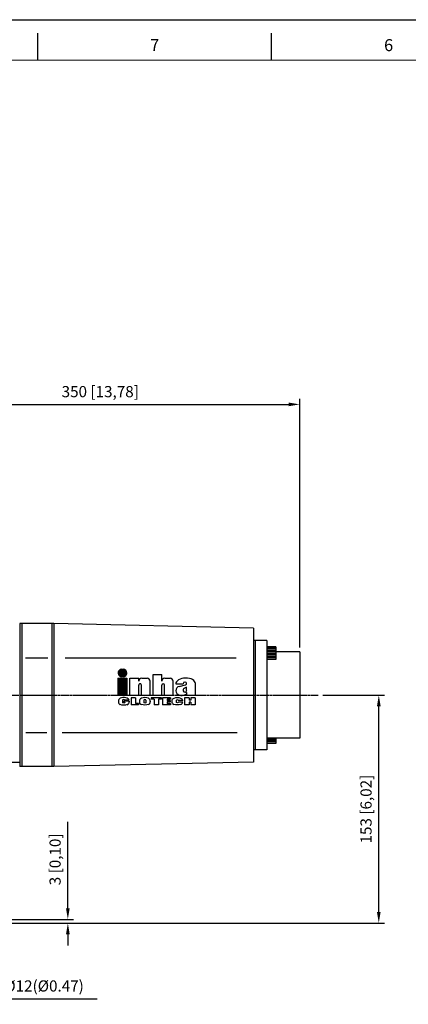
# Model space of a CAD drawing. Units: millimetres. Extents: x 2298 to 3944, y 203 to 1367.
# Drawn here: x 2816 to 3076, y 706 to 1367 of the extents above; entities that cross this region are included whole.
import ezdxf
from ezdxf.enums import TextEntityAlignment as Align

# ---------------------------------------------------------------- set-up
doc = ezdxf.new("R2010")
doc.units = ezdxf.units.MM
doc.linetypes.add('CENTER', pattern=[2, 1.25, -0.25, 0.25, -0.25])
doc.layers.add('7', color=7, linetype='Continuous')
doc.layers.add('CN', color=1, linetype='CENTER')
doc.styles.add('DH1', font='arial.ttf', dxfattribs={"width": 0.8})
doc.styles.add('ROMANS', font='romans')
doc.styles.get("Standard").update_dxf_attribs({"font": 'txt.shx', "bigfont": 'chineset.shx'})
doc.dimstyles.new('ISO-25', dxfattribs={"dimtxt": 2.5, "dimasz": 2.5, "dimexe": 1.25, "dimexo": 0.625, "dimtad": 1, "dimtxsty": 'Standard', "dimcen": 2.5, "dimadec": 0, "dimazin": 0, "dimtfac": 1, "dimtmove": 0, "dimatfit": 3, "dimfxl": 0, "dimarcsym": 0})

# ---------------------------------------------------------------- blocks, each defined once
blk = doc.blocks.new('*D2')
at = {"color": 0, "lineweight": -2}
for p, q in [((2653.6, 1079.3), (2653.6, 1112.22)), ((3003.58, 945.38), (3003.58, 1112.22)), ((2661.1, 1108.47), (2996.08, 1108.47))]:
    blk.add_line(p, q, dxfattribs=at)
at = {"color": 0}
for points in [[(2661.1, 1109.72), (2661.1, 1107.22), (2653.6, 1108.47)], [(2996.08, 1109.72), (2996.08, 1107.22), (3003.58, 1108.47)]]:
    blk.add_solid(points, dxfattribs=at)
at = {"layer": 'DEFPOINTS', "color": 0}
for p in [(3003.58, 1108.47), (2653.6, 1076.3), (3003.58, 942.38)]:
    blk.add_point(p, dxfattribs=at)
at = {"color": 0, "insert": (2869.68, 1116.06), "char_height": 7.5, "attachment_point": 5, "style": 'ROMANS'}
blk.add_mtext('350 [13,78]', dxfattribs=at)
blk = doc.blocks.new('*D4')
at = {"color": 0, "lineweight": -2}
for p, q in [((3018.97, 913.38), (3060.36, 913.38)), ((3056.61, 767.88), (3056.61, 905.88)), ((2785.1, 760.38), (3060.36, 760.38))]:
    blk.add_line(p, q, dxfattribs=at)
at = {"color": 0}
for points in [[(3055.36, 905.88), (3057.86, 905.88), (3056.61, 913.38)], [(3055.36, 767.88), (3057.86, 767.88), (3056.61, 760.38)]]:
    blk.add_solid(points, dxfattribs=at)
at = {"layer": 'DEFPOINTS', "color": 0}
for p in [(3015.97, 913.38), (3056.61, 913.38), (2782.1, 760.38)]:
    blk.add_point(p, dxfattribs=at)
at = {"color": 0, "insert": (3049.02, 836.88), "char_height": 7.5, "attachment_point": 5, "rotation": 90, "style": 'ROMANS'}
blk.add_mtext('153 [6,02]', dxfattribs=at)
blk = doc.blocks.new('*D5')
at = {"color": 0, "lineweight": -2}
for p, q in [((2847.94, 770.38), (2847.94, 828.41)), ((2785.1, 762.88), (2851.69, 762.88)), ((2785.1, 760.38), (2851.69, 760.38)), ((2847.94, 752.88), (2847.94, 745.38))]:
    blk.add_line(p, q, dxfattribs=at)
at = {"color": 0}
for points in [[(2846.69, 770.38), (2849.19, 770.38), (2847.94, 762.88)], [(2846.69, 752.88), (2849.19, 752.88), (2847.94, 760.38)]]:
    blk.add_solid(points, dxfattribs=at)
at = {"layer": 'DEFPOINTS', "color": 0}
for p in [(2782.1, 762.88), (2782.1, 760.38), (2847.94, 762.88)]:
    blk.add_point(p, dxfattribs=at)
at = {"color": 0, "insert": (2840.35, 803.14), "char_height": 7.5, "attachment_point": 5, "rotation": 90, "style": 'ROMANS'}
blk.add_mtext('3 [0,10]', dxfattribs=at)
blk = doc.blocks.new('*D6')
at = {"color": 0, "lineweight": -2}
for p, q in [((2760.1, 757.38), (2760.1, 705.88)), ((2772.1, 757.38), (2772.1, 705.88)), ((2752.6, 709.63), (2745.1, 709.63)), ((2779.6, 709.63), (2867.64, 709.63))]:
    blk.add_line(p, q, dxfattribs=at)
at = {"color": 0}
for points in [[(2752.6, 710.88), (2752.6, 708.38), (2760.1, 709.63)], [(2779.6, 710.88), (2779.6, 708.38), (2772.1, 709.63)]]:
    blk.add_solid(points, dxfattribs=at)
at = {"layer": 'DEFPOINTS', "color": 0}
for p in [(2760.1, 760.38), (2772.1, 760.38), (2772.1, 709.63)]:
    blk.add_point(p, dxfattribs=at)
at = {"color": 0, "insert": (2827.37, 717.22), "char_height": 7.5, "attachment_point": 5, "style": 'ROMANS'}
blk.add_mtext('4-%%C12(%%C0.47)', dxfattribs=at)
blk = doc.blocks.new('inha-1')
at = {"layer": '7', "color": 1}
for p, q in [((8523, 1326), (8527.8, 1330.8)), ((8523, 1325.4), (8528.5, 1330.8)), ((8523, 1326.3), (8527.5, 1330.8)), ((8523, 1325.7), (8528.1, 1330.8)), ((8523.1, 1324.8), (8529.1, 1330.8)), ((8523.1, 1325.1), (8528.8, 1330.8)), ((8523.1, 1326.7), (8527.1, 1330.7)), ((8523.2, 1324.3), (8529.7, 1330.8)), ((8523.2, 1324.5), (8529.4, 1330.8)), ((8523.2, 1327.1), (8526.7, 1330.6)), ((8523.3, 1324.1), (8530, 1330.8)), ((8523.3, 1327.6), (8526.2, 1330.5)), ((8523.4, 1323.8), (8530.3, 1330.8)), ((8523.5, 1323.6), (8530.6, 1330.7)), ((8523.6, 1323.4), (8530.9, 1330.7)), ((8523.6, 1328.1), (8525.7, 1330.2)), ((8523.8, 1323.2), (8531.1, 1330.6)), ((8523.9, 1323), (8531.4, 1330.5)), ((8524, 1322.8), (8531.6, 1330.4)), ((8524.2, 1322.7), (8531.8, 1330.3)), ((8524.3, 1322.5), (8532, 1330.2)), ((8524.5, 1322.3), (8532.3, 1330.1)), ((8524.6, 1322.2), (8532.3, 1329.8)), ((8524.8, 1322), (8532.5, 1329.7)), ((8525, 1321.9), (8532.7, 1329.6)), ((8525.2, 1321.7), (8532.8, 1329.4)), ((8525.3, 1321.6), (8533, 1329.3)), ((8525.5, 1321.5), (8533.2, 1329.1)), ((8525.8, 1321.4), (8533.3, 1329)), ((8526, 1321.3), (8533.5, 1328.8)), ((8526.2, 1321.2), (8533.8, 1328.8)), ((8526.4, 1321.1), (8533.9, 1328.6)), ((8526.7, 1321), (8534, 1328.4)), ((8526.9, 1321), (8534.1, 1328.2)), ((8527.2, 1320.9), (8534.2, 1328)), ((8527.5, 1320.9), (8534.3, 1327.7)), ((8527.8, 1320.9), (8534.4, 1327.5)), ((8528, 1330.8), (8529.8, 1330.8)), ((8528.1, 1320.9), (8534.5, 1327.3)), ((8528.4, 1320.9), (8534.6, 1327)), ((8528.7, 1320.9), (8534.6, 1326.8)), ((8529.1, 1320.9), (8534.7, 1326.5)), ((8529.4, 1320.9), (8534.7, 1326.2)), ((8529.7, 1320.9), (8534.7, 1325.9)), ((8530, 1320.9), (8534.7, 1325.6)), ((8530.4, 1320.9), (8534.7, 1325.2)), ((8530.8, 1321), (8534.6, 1324.8)), ((8531.2, 1321.1), (8534.5, 1324.4)), ((8531.7, 1321.3), (8534.3, 1323.9)), ((8532.3, 1321.6), (8534, 1323.3)), ((8528, 1320.9), (8529.8, 1320.9))]:
    blk.add_line(p, q, dxfattribs=at)
at = {"layer": '7', "color": 7}
for p, q in [((8570, 1323.8), (8581.6, 1323.8)), ((8570, 1296.1), (8570, 1323.8)), ((8581.6, 1314.7), (8581.6, 1323.8)), ((8539, 1318.8), (8550.7, 1318.8)), ((8539, 1296.1), (8539, 1318.8)), ((8550.7, 1314.7), (8550.7, 1318.8)), ((8550.7, 1296.1), (8550.7, 1309.6)), ((8554.3, 1296.1), (8554.3, 1309.6)), ((8554.8, 1318.8), (8561.9, 1318.8)), ((8566, 1296.1), (8566, 1314.7)), ((8581.6, 1296.1), (8581.6, 1309.6)), ((8585.3, 1296.1), (8585.3, 1309.6)), ((8585.7, 1318.8), (8592.8, 1318.8)), ((8596.9, 1296.1), (8596.9, 1314.7)), ((8600.5, 1311.2), (8610.2, 1311.2)), ((8605.1, 1307.8), (8613.7, 1310.1)), ((8613.3, 1313.7), (8612.7, 1313.7)), ((8626.8, 1296.1), (8626.8, 1311.5)), ((8539, 1296.1), (8550.7, 1296.1)), ((8554.3, 1296.1), (8566, 1296.1)), ((8570, 1296.1), (8581.6, 1296.1)), ((8585.3, 1296.1), (8596.9, 1296.1)), ((8615.1, 1306.9), (8611.5, 1304.9)), ((8615.1, 1302.6), (8615.1, 1306.9)), ((8615.5, 1296.1), (8615.5, 1299.5)), ((8615.5, 1296.1), (8626.8, 1296.1)), ((8523.4, 1288.1), (8523.4, 1287)), ((8529.2, 1289.2), (8529.2, 1286.2)), ((8530.6, 1288.1), (8530.6, 1286.6)), ((8537.9, 1288.1), (8530.6, 1288.1)), ((8532, 1286.6), (8530.6, 1286.6)), ((8537.9, 1289.2), (8532, 1289.2)), ((8532, 1286.6), (8532, 1286.2)), ((8537.9, 1288.1), (8537.9, 1287)), ((8540.4, 1292.6), (8540.4, 1282.9)), ((8546.5, 1292.6), (8540.4, 1292.6)), ((8550.5, 1282.9), (8540.4, 1282.9)), ((8546.5, 1292.6), (8546.5, 1284.9)), ((8550.5, 1284.9), (8546.5, 1284.9)), ((8550.5, 1284.9), (8550.5, 1282.9)), ((8551.8, 1288.1), (8551.8, 1287.3)), ((8557.7, 1289.2), (8557.7, 1286.2)), ((8560.5, 1289.2), (8560.5, 1286.2)), ((8566.3, 1288.1), (8566.3, 1287.3)), ((8581.2, 1292.6), (8567.6, 1292.6)), ((8567.6, 1292.6), (8567.6, 1290.5)), ((8571.4, 1290.5), (8567.6, 1290.5)), ((8571.4, 1290.5), (8571.4, 1282.9)), ((8577.3, 1282.9), (8571.4, 1282.9)), ((8577.3, 1290.5), (8577.3, 1282.9)), ((8581.2, 1290.5), (8577.3, 1290.5)), ((8581.2, 1292.6), (8581.2, 1290.5)), ((8582.7, 1292.6), (8582.7, 1282.9)), ((8593.3, 1292.6), (8582.7, 1292.6)), ((8593.6, 1282.9), (8582.7, 1282.9)), ((8588.9, 1290.6), (8588.9, 1288.8)), ((8593.3, 1290.6), (8588.9, 1290.6)), ((8593, 1288.8), (8588.9, 1288.8)), ((8588.9, 1287), (8588.9, 1284.9)), ((8593, 1287), (8588.9, 1287)), ((8593.6, 1284.9), (8588.9, 1284.9)), ((8593, 1288.8), (8593, 1287)), ((8593.3, 1292.6), (8593.3, 1290.6)), ((8593.6, 1284.9), (8593.6, 1282.9)), ((8595.2, 1287.9), (8595.2, 1287.5)), ((8601.2, 1288.7), (8601.2, 1286.8)), ((8610, 1288.7), (8604, 1288.7)), ((8610, 1286.8), (8604, 1286.8)), ((8612.3, 1292.6), (8612.3, 1282.9)), ((8618.4, 1292.6), (8612.3, 1292.6)), ((8618.4, 1282.9), (8612.3, 1282.9)), ((8618.4, 1292.6), (8618.4, 1289.2)), ((8620.5, 1289.2), (8618.4, 1289.2)), ((8618.4, 1286.8), (8618.4, 1282.9)), ((8620.5, 1286.8), (8618.4, 1286.8)), ((8620.5, 1292.6), (8620.5, 1289.2)), ((8626.7, 1292.6), (8620.5, 1292.6)), ((8620.5, 1286.8), (8620.5, 1282.9)), ((8626.7, 1282.9), (8620.5, 1282.9)), ((8626.7, 1292.6), (8626.7, 1282.9))]:
    blk.add_line(p, q, dxfattribs=at)
at = {"layer": '7', "color": 5}
for p, q in [((8522.9, 1318.8), (8534.9, 1318.8)), ((8522.9, 1318.8), (8522.9, 1296.1)), ((8522.9, 1318.6), (8523.1, 1318.8)), ((8522.9, 1318), (8523.7, 1318.8)), ((8522.9, 1317.4), (8524.3, 1318.8)), ((8522.9, 1316.8), (8524.8, 1318.8)), ((8522.9, 1316.3), (8525.4, 1318.8)), ((8522.9, 1315.7), (8526, 1318.8)), ((8522.9, 1315.1), (8526.6, 1318.8)), ((8522.9, 1314.5), (8527.2, 1318.8)), ((8522.9, 1313.9), (8527.7, 1318.8)), ((8522.9, 1313.4), (8528.3, 1318.8)), ((8522.9, 1312.8), (8528.9, 1318.8)), ((8522.9, 1312.2), (8529.5, 1318.8)), ((8522.9, 1311.6), (8530, 1318.8)), ((8522.9, 1311), (8530.6, 1318.8)), ((8522.9, 1310.5), (8531.2, 1318.8)), ((8522.9, 1309.9), (8531.8, 1318.8)), ((8522.9, 1309.3), (8532.4, 1318.8)), ((8522.9, 1308.7), (8532.9, 1318.8)), ((8522.9, 1308.1), (8533.5, 1318.8)), ((8522.9, 1307.6), (8534.1, 1318.8)), ((8522.9, 1307), (8534.7, 1318.8)), ((8522.9, 1318.3), (8523.4, 1318.8)), ((8522.9, 1317.7), (8524, 1318.8)), ((8522.9, 1317.1), (8524.5, 1318.8)), ((8522.9, 1316.5), (8525.1, 1318.8)), ((8522.9, 1316), (8525.7, 1318.8)), ((8522.9, 1315.4), (8526.3, 1318.8)), ((8522.9, 1314.8), (8526.9, 1318.8)), ((8522.9, 1314.2), (8527.4, 1318.8)), ((8522.9, 1313.6), (8528, 1318.8)), ((8522.9, 1313.1), (8528.6, 1318.8)), ((8522.9, 1312.5), (8529.2, 1318.8)), ((8522.9, 1311.9), (8529.8, 1318.8)), ((8522.9, 1311.3), (8530.3, 1318.8)), ((8522.9, 1310.8), (8530.9, 1318.8)), ((8522.9, 1310.2), (8531.5, 1318.8)), ((8522.9, 1309.6), (8532.1, 1318.8)), ((8522.9, 1309), (8532.7, 1318.8)), ((8522.9, 1308.4), (8533.2, 1318.8)), ((8522.9, 1307.9), (8533.8, 1318.8)), ((8522.9, 1307.3), (8534.4, 1318.8)), ((8522.9, 1306.7), (8534.9, 1318.7)), ((8522.9, 1306.4), (8534.9, 1318.4)), ((8522.9, 1306.1), (8534.9, 1318.1)), ((8522.9, 1305.8), (8534.9, 1317.8)), ((8522.9, 1305.5), (8534.9, 1317.5)), ((8522.9, 1305.2), (8534.9, 1317.2)), ((8522.9, 1305), (8534.9, 1316.9)), ((8522.9, 1304.7), (8534.9, 1316.6)), ((8522.9, 1304.4), (8534.9, 1316.4)), ((8522.9, 1304.1), (8534.9, 1316.1)), ((8522.9, 1303.8), (8534.9, 1315.8)), ((8522.9, 1303.5), (8534.9, 1315.5)), ((8522.9, 1303.2), (8534.9, 1315.2)), ((8522.9, 1302.9), (8534.9, 1314.9)), ((8522.9, 1302.6), (8534.9, 1314.6)), ((8522.9, 1302.3), (8534.9, 1314.3)), ((8522.9, 1302.1), (8534.9, 1314)), ((8522.9, 1301.8), (8534.9, 1313.7)), ((8522.9, 1301.5), (8534.9, 1313.5)), ((8522.9, 1301.2), (8534.9, 1313.2)), ((8522.9, 1300.9), (8534.9, 1312.9)), ((8522.9, 1300.6), (8534.9, 1312.6)), ((8522.9, 1300.3), (8534.9, 1312.3)), ((8522.9, 1300), (8534.9, 1312)), ((8522.9, 1299.7), (8534.9, 1311.7)), ((8522.9, 1299.4), (8534.9, 1311.4)), ((8522.9, 1299.2), (8534.9, 1311.1)), ((8522.9, 1298.9), (8534.9, 1310.9)), ((8522.9, 1298.6), (8534.9, 1310.6)), ((8522.9, 1298.3), (8534.9, 1310.3)), ((8522.9, 1298), (8534.9, 1310)), ((8522.9, 1297.7), (8534.9, 1309.7)), ((8522.9, 1297.4), (8534.9, 1309.4)), ((8522.9, 1297.1), (8534.9, 1309.1)), ((8522.9, 1296.8), (8534.9, 1308.8)), ((8522.9, 1296.5), (8534.9, 1308.5)), ((8534.9, 1318.8), (8534.9, 1296.1)), ((8522.9, 1296.3), (8534.9, 1308.2)), ((8522.9, 1296.1), (8534.9, 1296.1)), ((8523, 1296.1), (8534.9, 1308)), ((8523.3, 1296.1), (8534.9, 1307.7)), ((8523.6, 1296.1), (8534.9, 1307.4)), ((8523.9, 1296.1), (8534.9, 1307.1)), ((8524.2, 1296.1), (8534.9, 1306.8)), ((8524.5, 1296.1), (8534.9, 1306.5)), ((8524.7, 1296.1), (8534.9, 1306.2)), ((8525, 1296.1), (8534.9, 1305.9)), ((8525.3, 1296.1), (8534.9, 1305.6)), ((8525.6, 1296.1), (8534.9, 1305.3)), ((8525.9, 1296.1), (8534.9, 1305.1)), ((8526.2, 1296.1), (8534.9, 1304.8)), ((8526.5, 1296.1), (8534.9, 1304.5)), ((8526.8, 1296.1), (8534.9, 1304.2)), ((8527.1, 1296.1), (8534.9, 1303.9)), ((8527.4, 1296.1), (8534.9, 1303.6)), ((8527.6, 1296.1), (8534.9, 1303.3)), ((8527.9, 1296.1), (8534.9, 1303)), ((8528.2, 1296.1), (8534.9, 1302.7)), ((8528.5, 1296.1), (8534.9, 1302.4)), ((8528.8, 1296.1), (8534.9, 1302.2)), ((8529.1, 1296.1), (8534.9, 1301.9)), ((8529.4, 1296.1), (8534.9, 1301.6)), ((8529.7, 1296.1), (8534.9, 1301.3)), ((8530, 1296.1), (8534.9, 1301)), ((8530.3, 1296.1), (8534.9, 1300.7)), ((8530.5, 1296.1), (8534.9, 1300.4)), ((8530.8, 1296.1), (8534.9, 1300.1)), ((8531.1, 1296.1), (8534.9, 1299.8)), ((8531.4, 1296.1), (8534.9, 1299.5)), ((8531.7, 1296.1), (8534.9, 1299.3)), ((8532, 1296.1), (8534.9, 1299)), ((8532.3, 1296.1), (8534.9, 1298.7)), ((8532.6, 1296.1), (8534.9, 1298.4)), ((8532.9, 1296.1), (8534.9, 1298.1)), ((8533.2, 1296.1), (8534.9, 1297.8)), ((8533.4, 1296.1), (8534.9, 1297.5)), ((8533.7, 1296.1), (8534.9, 1297.2)), ((8534, 1296.1), (8534.9, 1296.9)), ((8534.3, 1296.1), (8534.9, 1296.6)), ((8534.6, 1296.1), (8534.9, 1296.4))]:
    blk.add_line(p, q, dxfattribs=at)
at = {"layer": '7', "color": 1}
for centre, start, end in [((8528, 1325.8), 90, 270), ((8529.8, 1325.8), 270, 90)]:
    blk.add_arc(centre, 4.96, start, end, dxfattribs=at)
at = {"layer": '7', "color": 7}
for centre, radius, start, end in [((8554.8, 1314.7), 4.1, 90, 180), ((8552.5, 1309.6), 1.81, 0, 180.0006), ((8561.9, 1314.7), 4.1, 0, 90), ((8585.7, 1314.7), 4.1, 90, 180), ((8583.5, 1309.6), 1.81, 0, 180), ((8592.8, 1314.7), 4.1, 0, 90), ((8612.7, 1311.2), 2.46, 90, 180), ((8613.3, 1311.8), 1.82, 284.4252, 90), ((8606.6, 1301.9), 6.15, 104.4252, 179.2187), ((8606.6, 1302.1), 6.15, 180.7813, 260.4515), ((8527.5, 1288.1), 4.1, 113.4383, 180), ((8527.5, 1287), 4.1, 180, 246.9943), ((8527.5, 1287), 4.1, 180, 246.5617), ((8533.8, 1287), 4.1, 293.4383, 0), ((8555.9, 1288.1), 4.1, 113.4383, 180), ((8555.9, 1287.3), 4.1, 180, 246.5617), ((8562.2, 1288.1), 4.1, 0, 66.5617), ((8562.2, 1287.3), 4.1, 293.4383, 0), ((8599.3, 1287.9), 4.1, 110.9306, 180), ((8599.3, 1287.5), 4.1, 180, 249.0694), ((8605.9, 1287.9), 4.1, 10.1839, 69.0694), ((8605.9, 1287.5), 4.1, 290.9306, 349.8161)]:
    blk.add_arc(centre, radius, start, end, dxfattribs=at)
for centre, major_axis, ratio, start_param, end_param in [((8613.7, 1311.3), (-13.2, -0.2), 0.58222, 3.141593, 6.283185), ((8608, 1299.5), (-7.54, 0), 0.497908, 1.244994, 3.141593), ((8612.7, 1302.6), (0, 2.6), 0.947762, 0.481199, 4.712389), ((8530.6, 1289.2), (-7.23, 0), 0.495081, 3.141593, 5.431603), ((8530.6, 1289.2), (-1.4, 0), 0.643647, 3.141593, 6.283185), ((8559.1, 1289.2), (-7.23, 0), 0.495081, 3.993175, 5.431603), ((8559.1, 1289.2), (-1.4, 0), 0.643647, 3.141593, 6.283185), ((8602.6, 1289.2), (-7.41, 0), 0.453509, 4.011756, 5.413022), ((8602.6, 1288.7), (-1.4, 0), 0.643647, 3.141593, 6.283185)]:
    blk.add_ellipse(centre, major_axis=major_axis, ratio=ratio, start_param=start_param, end_param=end_param, dxfattribs=at)
at = {"layer": '7', "color": 7, "extrusion": (0, 0, -1)}
for centre, major_axis, ratio, start_param, end_param in [((8530.6, 1286), (-7.23, 0), 0.495081, 3.993175, 5.431603), ((8530.6, 1286.2), (-1.4, 0), 0.643647, 3.141593, 6.283185), ((8559.1, 1286.2), (-7.23, 0), 0.495081, 3.993175, 5.431603), ((8559.1, 1286.2), (-1.4, 0), 0.643647, 3.141593, 6.283185), ((8602.6, 1286.2), (-7.41, 0), 0.453509, 4.011756, 5.413022), ((8602.6, 1286.8), (-1.4, 0), 0.643647, 3.141593, 6.283185)]:
    blk.add_ellipse(centre, major_axis=major_axis, ratio=ratio, start_param=start_param, end_param=end_param, dxfattribs=at)

msp = doc.modelspace()

# ---------------------------------------------------------------- linework, layer by layer
for p, q in [((2298.16, 1366.63), (3943.97, 1366.63)), ((2298.16, 1366.63), (3943.97, 1366.63)), ((2298.16, 1366.63), (3943.97, 1366.63)), ((2298.16, 1366.63), (3943.97, 1366.63)), ((2298.16, 1366.63), (3943.97, 1366.63)), ((2298.16, 1366.63), (3943.97, 1366.63)), ((2298.16, 1366.63), (3943.97, 1366.63)), ((2298.16, 1366.63), (3943.97, 1366.63)), ((2827.71, 1339.43), (2827.71, 1357.59)), ((2984.71, 1339.43), (2984.71, 1357.59)), ((2838.62, 961.38), (2815.62, 961.38)), ((2815.62, 961.38), (2815.62, 865.38)), ((2817.12, 961.38), (2817.12, 865.38)), ((2837.12, 961.38), (2837.12, 865.38)), ((2838.62, 961.38), (2838.62, 865.38)), ((2972.58, 958.38), (2838.62, 961.38)), ((2972.58, 958.38), (2972.58, 868.38)), ((2981.58, 950.08), (2972.58, 950.08)), ((2973.58, 950.08), (2973.58, 876.68)), ((2981.58, 950.08), (2981.58, 876.6)), ((2987.58, 945.84), (2981.58, 945.84)), ((2981.58, 945.63), (2982.08, 945.63)), ((2987.58, 945.34), (2981.58, 945.34)), ((2987.58, 945.84), (2987.58, 937.34)), ((2819.49, 938.38), (2834.53, 938.38)), ((2846.22, 938.38), (2960.83, 938.38)), ((2987.58, 944.34), (2981.58, 944.34)), ((2987.58, 943.34), (2981.58, 943.34)), ((2987.58, 942.34), (2981.58, 942.34)), ((2987.58, 941.34), (2981.58, 941.34)), ((2987.58, 940.34), (2981.58, 940.34)), ((2987.58, 939.34), (2981.58, 939.34)), ((2987.58, 938.34), (2981.58, 938.34)), ((3003.58, 942.38), (2987.58, 942.38)), ((3003.58, 942.38), (3003.58, 884.38)), ((2987.58, 937.34), (2981.58, 937.34)), ((2819.83, 888.38), (2833.86, 888.38)), ((2844.22, 888.38), (2961.5, 888.38)), ((3003.58, 884.38), (2981.58, 884.38)), ((2987.58, 883.92), (2981.58, 883.92)), ((2987.58, 882.92), (2981.58, 882.92)), ((2987.58, 881.92), (2981.58, 881.92)), ((2987.58, 880.92), (2981.58, 880.92)), ((2987.58, 884.38), (2987.58, 880.92)), ((2981.58, 876.68), (2972.58, 876.68)), ((2807.16, 868.38), (2815.62, 868.38)), ((2972.58, 868.38), (2838.62, 865.38)), ((2838.62, 865.38), (2815.62, 865.38))]:
    msp.add_line(p, q)
at = {"color": 73, "lineweight": 20}
msp.add_line((3926.75, 1339.43), (2356.69, 1339.43), dxfattribs=at)
at = {"layer": 'CN'}
msp.add_line((2659.4, 913.38), (3015.97, 913.38), dxfattribs=at)

# ---------------------------------------------------------------- block references
at = {"xscale": 0.5, "yscale": 0.5, "zscale": 0.5}
msp.add_blockref('inha-1', (-1379.88, 265.32), dxfattribs=at)

# ---------------------------------------------------------------- texts
at = {"style": 'DH1'}
for s, p in [('7', (2906.21, 1348.51)), ('6', (3063.21, 1348.51))]:
    msp.add_text(s, height=8.07, dxfattribs=at).set_placement(p, align=Align.MIDDLE)

# ---------------------------------------------------------------- dimensions: what is measured, and where the dimension line sits
dim = msp.add_linear_dim(base=(3003.58, 1108.47), p1=(2653.6, 1076.3), p2=(3003.58, 942.38), dimstyle='ISO-25', override={"dimscale": 3, "dimexo": 1, "dimdec": 0, "dimtxsty": 'ROMANS', "dimcen": 0, "dimtm": 0.03, "dimtfac": 0.6, "dimtdec": 0, "dimtofl": 0, "dimtzin": 8})
dim.commit()
dim.dimension.update_dxf_attribs({"geometry": '*D2', "text_midpoint": (2869.68, 1108.47), "dimtype": 160})
for base, p1, p2, picture, middle in [((3056.61, 913.38), (2782.1, 760.38), (3015.97, 913.38), '*D4', (3049.02, 836.88)), ((2847.93519115, 762.87707652), (2782.09971823, 760.37707652), (2782.09971823, 762.87707652), '*D5', (2840.34590544, 803.14493367))]:
    dim = msp.add_linear_dim(base=base, p1=p1, p2=p2, angle=90, dimstyle='ISO-25', override={"dimscale": 3, "dimexo": 1, "dimdec": 0, "dimtxsty": 'ROMANS', "dimcen": 0, "dimtm": 0.03, "dimtfac": 0.6, "dimtdec": 0, "dimtofl": 0, "dimtzin": 8})
    dim.commit()
    dim.dimension.update_dxf_attribs({"geometry": picture, "text_midpoint": middle})
dim = msp.add_linear_dim(base=(2772.1, 709.63), p1=(2760.1, 760.38), p2=(2772.1, 760.38), text='4-%%C12(%%C0.47)', dimstyle='ISO-25', override={"dimscale": 3, "dimexo": 1, "dimdec": 0, "dimtxsty": 'ROMANS', "dimcen": 0, "dimtm": 0.03, "dimtfac": 0.6, "dimtdec": 0, "dimtofl": 0, "dimtzin": 8})
dim.commit()
dim.dimension.update_dxf_attribs({"geometry": '*D6', "text_midpoint": (2827.37, 717.22)})

doc.saveas('drawing.dxf')
